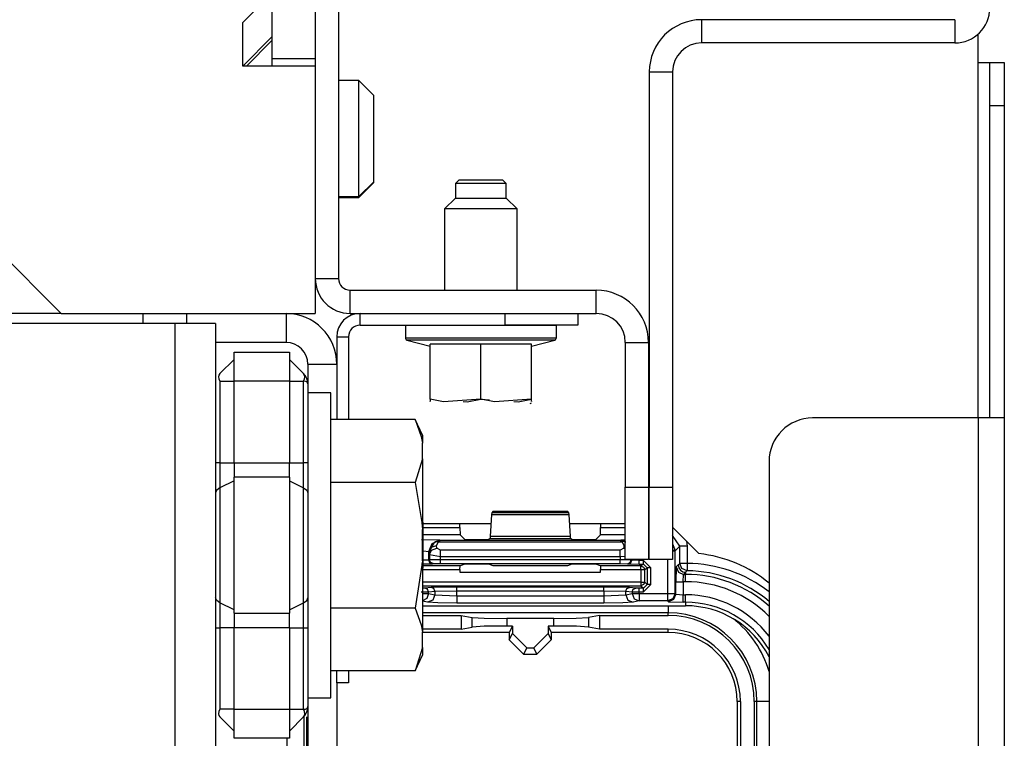
# Model space of a CAD drawing. Units: inches. Extents: x -169 to 90, y -65 to 173.
# Drawn here: x -63 to -61, y -20 to -18 of the extents above; entities that cross this region are included whole.
import ezdxf

# ---------------------------------------------------------------- set-up
doc = ezdxf.new("R2010")
doc.units = ezdxf.units.IN
doc.header["$MEASUREMENT"] = 0
doc.layers.add('TFR-TRI', color=7, linetype='CONTINUOUS')

msp = doc.modelspace()

# ---------------------------------------------------------------- linework, layer by layer
at = {"layer": 'TFR-TRI', "color": 173, "linetype": 'Continuous'}
for p, q in [((-62.6302, -17.1079), (-62.6302, -19.0291)), ((-60.959, -18.3268), (-61.6459, -18.3268)), ((-61.6459, -18.3268), (-61.6459, -18.3898)), ((-60.959, -18.3268), (-60.959, -18.3898)), ((-60.959, -18.3898), (-61.6459, -18.3898)), ((-62.6932, -18.4327), (-62.6932, -18.4524)), ((-61.7877, -18.4685), (-61.7877, -19.5945)), ((-61.7877, -18.4685), (-61.7247, -18.4685)), ((-61.7247, -18.4685), (-61.7247, -19.5945)), ((-62.6932, -19.0291), (-62.6302, -19.0291)), ((-62.5987, -19.1236), (-62.5987, -19.0606)), ((-62.5987, -19.0606), (-61.9314, -19.0606)), ((-61.9314, -19.1236), (-61.9314, -19.0606)), ((-62.5987, -19.1236), (-61.9314, -19.1236)), ((-61.8527, -19.2024), (-61.7897, -19.2024)), ((-61.8527, -19.2024), (-61.8527, -19.5945)), ((-61.7897, -19.2024), (-61.7897, -19.5945)), ((-61.8527, -19.5945), (-61.7897, -19.5945)), ((-61.8527, -19.7913), (-61.8527, -19.5945)), ((-61.7897, -19.5945), (-61.7897, -19.7913)), ((-61.7877, -19.7913), (-61.7877, -19.5945)), ((-61.7877, -19.5945), (-61.7247, -19.5945)), ((-61.7247, -19.5945), (-61.7247, -19.7913)), ((-61.7897, -19.7913), (-61.8527, -19.7913)), ((-61.7247, -19.7913), (-61.7877, -19.7913))]:
    msp.add_line(p, q, dxfattribs=at)
at = {"layer": 'TFR-TRI', "color": 215, "linetype": 'Continuous'}
for p, q in [((-62.8113, -17.5666), (-62.8113, -18.4327)), ((-62.6932, -17.5666), (-62.6932, -18.4327)), ((-62.8113, -18.4327), (-62.8113, -18.4524)), ((-62.6932, -18.4327), (-62.8113, -18.4327)), ((-63.3822, -19.1237), (-63.6578, -19.1237)), ((-63.1604, -19.1237), (-63.1604, -19.1351)), ((-63.1604, -19.1351), (-63.1604, -19.1508)), ((-63.0423, -19.1237), (-63.0423, -19.1351)), ((-63.0423, -19.1351), (-63.0423, -19.1508))]:
    msp.add_line(p, q, dxfattribs=at)
at = {"layer": 'TFR-TRI', "color": 132, "linetype": 'Continuous'}
for p, q in [((-62.8901, -18.3343), (-62.8113, -18.2556)), ((-62.8901, -18.4524), (-62.8901, -18.3343)), ((-64.1578, -18.3481), (-63.3822, -19.1237)), ((-62.8901, -18.4524), (-62.8113, -18.3737)), ((-62.6932, -18.4524), (-62.8901, -18.4524)), ((-62.6932, -18.4524), (-62.6932, -19.1237)), ((-63.3822, -19.1237), (-62.6932, -19.1237))]:
    msp.add_line(p, q, dxfattribs=at)
at = {"layer": 'TFR-TRI', "color": 83, "linetype": 'Continuous'}
for p, q in [((-60.896, -18.4426), (-60.896, -18.3657)), ((-60.896, -19.4076), (-60.896, -18.4426)), ((-60.896, -18.4426), (-60.8737, -18.4426)), ((-60.8737, -18.4426), (-60.8645, -18.4426)), ((-60.8645, -18.4426), (-60.8251, -18.4426)), ((-60.8645, -18.4772), (-60.8645, -18.4426)), ((-60.8251, -18.4426), (-60.8251, -18.4772)), ((-60.8645, -18.5607), (-60.8645, -18.4772)), ((-60.8251, -18.4772), (-60.8251, -18.5607)), ((-60.8251, -18.5607), (-60.8645, -18.5607)), ((-60.8645, -19.4071), (-60.8645, -18.5607)), ((-60.8251, -18.5607), (-60.8251, -19.4071)), ((-60.896, -19.4071), (-61.3448, -19.4071)), ((-60.8459, -19.4071), (-60.896, -19.4071)), ((-60.896, -19.4071), (-60.896, -61.4701)), ((-60.8251, -19.4071), (-60.8459, -19.4071)), ((-60.8251, -19.4071), (-60.8251, -61.4701)), ((-61.4629, -19.5252), (-61.4629, -20.3126)), ((-62.2169, -19.6945), (-62.4006, -19.6945)), ((-61.8527, -19.6945), (-62.0036, -19.6945)), ((-61.7877, -19.6945), (-61.7897, -19.6945)), ((-61.653, -19.7751), (-61.7247, -19.7034))]:
    msp.add_line(p, q, dxfattribs=at)
at = {"layer": 'TFR-TRI', "color": 135, "linetype": 'Continuous'}
msp.add_line((-62.8113, -18.3835), (-62.8802, -18.4524), dxfattribs=at)
at = {"layer": 'TFR-TRI', "color": 251, "linetype": 'Continuous'}
for p, q in [((-62.5751, -18.4918), (-62.6302, -18.4918)), ((-62.5357, -18.5311), (-62.5751, -18.4918)), ((-62.5751, -18.5379), (-62.5751, -18.4918)), ((-62.5751, -18.6493), (-62.5751, -18.5379)), ((-62.5357, -18.5311), (-62.5357, -18.5657)), ((-62.5357, -18.5657), (-62.5357, -18.6493)), ((-62.5751, -18.7606), (-62.5751, -18.6493)), ((-62.5357, -18.6493), (-62.5357, -18.7328)), ((-62.5357, -18.7328), (-62.5357, -18.7674)), ((-62.5751, -18.8067), (-62.5751, -18.7606)), ((-62.5751, -18.8067), (-62.5357, -18.7674)), ((-62.5357, -18.7674), (-62.5357, -18.7689)), ((-62.5751, -18.8087), (-62.5357, -18.7694)), ((-62.5357, -18.7689), (-62.5357, -18.7694)), ((-62.6302, -18.8067), (-62.5751, -18.8067)), ((-62.6302, -18.8087), (-62.5751, -18.8087)), ((-62.5751, -18.8082), (-62.5751, -18.8067)), ((-62.5751, -18.8087), (-62.5751, -18.8082)), ((-62.6514, -19.339), (-62.7136, -19.339)), ((-62.6514, -19.38), (-62.6514, -19.339)), ((-62.6514, -19.4947), (-62.6514, -19.38)), ((-62.4224, -19.4114), (-62.6514, -19.4114)), ((-62.4026, -19.4541), (-62.4224, -19.4114)), ((-62.4224, -19.4114), (-62.406, -19.4572)), ((-62.406, -19.4572), (-62.4026, -19.4754)), ((-62.4026, -19.4541), (-62.4026, -19.4595)), ((-62.4026, -19.4595), (-62.4026, -19.4754)), ((-62.4026, -19.5179), (-62.4026, -19.4754)), ((-62.6514, -19.6604), (-62.6514, -19.4947)), ((-62.4026, -19.5179), (-62.4224, -19.5819)), ((-62.4026, -19.5179), (-62.4026, -19.6032)), ((-62.4224, -19.5819), (-62.6514, -19.5819)), ((-62.4224, -19.5819), (-62.4041, -19.6909)), ((-62.4026, -19.6032), (-62.4026, -19.7099)), ((-62.6514, -19.8444), (-62.6514, -19.6604)), ((-62.4041, -19.6909), (-62.4026, -19.7099)), ((-62.4026, -19.7949), (-62.4026, -19.7099)), ((-62.4026, -19.7949), (-62.4224, -19.9229)), ((-62.4026, -19.7949), (-62.4026, -19.9016)), ((-62.6514, -20.0101), (-62.6514, -19.8444)), ((-62.4026, -19.9016), (-62.4026, -19.9869)), ((-62.4224, -19.9229), (-62.6514, -19.9229)), ((-62.4224, -19.9229), (-62.406, -19.9686)), ((-62.406, -19.9686), (-62.4026, -19.9869)), ((-62.4026, -20.0294), (-62.4026, -19.9869)), ((-62.6514, -20.1249), (-62.6514, -20.0101)), ((-62.4026, -20.0294), (-62.4224, -20.0934)), ((-62.4026, -20.0294), (-62.4026, -20.0453)), ((-62.4026, -20.0453), (-62.4026, -20.0507)), ((-62.4224, -20.0934), (-62.4026, -20.0507)), ((-62.4224, -20.0934), (-62.6514, -20.0934)), ((-62.6514, -20.1658), (-62.6514, -20.1249)), ((-62.7136, -20.1658), (-62.6514, -20.1658))]:
    msp.add_line(p, q, dxfattribs=at)
at = {"layer": 'TFR-TRI', "color": 21, "linetype": 'Continuous'}
for p, q in [((-62.3033, -18.7615), (-62.3133, -18.7715)), ((-62.3033, -18.7615), (-62.2738, -18.7615)), ((-62.2738, -18.7615), (-62.2149, -18.7615)), ((-62.2149, -18.7615), (-62.1855, -18.7615)), ((-62.1755, -18.7715), (-62.1855, -18.7615)), ((-62.3133, -18.7715), (-62.3133, -18.8107)), ((-62.2931, -18.7715), (-62.3133, -18.7715)), ((-62.2444, -18.7715), (-62.2931, -18.7715)), ((-62.1957, -18.7715), (-62.2444, -18.7715)), ((-62.1755, -18.7715), (-62.1957, -18.7715)), ((-62.1755, -18.8107), (-62.1755, -18.7715)), ((-62.3133, -18.8107), (-62.3428, -18.8402)), ((-62.3133, -18.8107), (-62.2788, -18.8107)), ((-62.2788, -18.8107), (-62.2099, -18.8107)), ((-62.2099, -18.8107), (-62.1755, -18.8107)), ((-62.146, -18.8402), (-62.1755, -18.8107)), ((-62.3428, -18.8402), (-62.3428, -19.0606)), ((-62.314, -18.8402), (-62.3428, -18.8402)), ((-62.2444, -18.8402), (-62.314, -18.8402)), ((-62.1748, -18.8402), (-62.2444, -18.8402)), ((-62.146, -18.8402), (-62.1748, -18.8402)), ((-62.146, -19.0606), (-62.146, -18.8402)), ((-62.4491, -19.1552), (-62.4491, -19.19)), ((-62.4491, -19.1552), (-62.41, -19.1552)), ((-62.41, -19.1552), (-62.3076, -19.1552)), ((-62.3076, -19.1552), (-62.1811, -19.1552)), ((-62.1811, -19.1552), (-62.0788, -19.1552)), ((-62.0788, -19.1552), (-62.0397, -19.1552)), ((-62.0397, -19.19), (-62.0397, -19.1552)), ((-62.4491, -19.19), (-62.41, -19.19)), ((-62.41, -19.19), (-62.3076, -19.19)), ((-62.3076, -19.19), (-62.1811, -19.19)), ((-62.1811, -19.19), (-62.0788, -19.19)), ((-62.0788, -19.19), (-62.0397, -19.19)), ((-62.4447, -19.1957), (-62.3822, -19.2125)), ((-62.3861, -19.1957), (-62.4447, -19.1957)), ((-62.2444, -19.1957), (-62.3861, -19.1957)), ((-62.2444, -19.2068), (-62.3822, -19.2068)), ((-62.3822, -19.356), (-62.3822, -19.2068)), ((-62.1027, -19.1957), (-62.2444, -19.1957)), ((-62.1066, -19.2068), (-62.2444, -19.2068)), ((-62.2444, -19.356), (-62.2444, -19.2068)), ((-62.1066, -19.2125), (-62.0441, -19.1957)), ((-62.1066, -19.356), (-62.1066, -19.2068)), ((-62.0441, -19.1957), (-62.1027, -19.1957)), ((-62.3453, -19.3636), (-62.3822, -19.356)), ((-62.3822, -19.356), (-62.3822, -19.3621)), ((-62.3822, -19.3621), (-62.3822, -19.3613)), ((-62.2444, -19.356), (-62.3453, -19.3636)), ((-62.2924, -19.3628), (-62.2812, -19.3636)), ((-62.2812, -19.3636), (-62.2444, -19.356)), ((-62.2444, -19.356), (-62.2205, -19.3578)), ((-62.2075, -19.3636), (-62.2444, -19.356)), ((-62.1066, -19.356), (-62.2075, -19.3636)), ((-62.1547, -19.3628), (-62.1434, -19.3636)), ((-62.1434, -19.3636), (-62.1066, -19.356)), ((-62.1106, -19.3678), (-62.1066, -19.3659)), ((-62.1066, -19.3621), (-62.1066, -19.356)), ((-62.1066, -19.3613), (-62.1066, -19.3621))]:
    msp.add_line(p, q, dxfattribs=at)
at = {"layer": 'TFR-TRI', "color": 253, "linetype": 'Continuous'}
for p, q in [((-62.7726, -19.1237), (-62.7726, -19.2024)), ((-62.7726, -19.2024), (-62.9636, -19.2024)), ((-62.7136, -19.2615), (-62.7136, -19.3148)), ((-62.7136, -19.2615), (-62.6348, -19.2615)), ((-62.6348, -20.1252), (-62.6348, -20.354)), ((-62.7136, -20.19), (-62.7136, -20.354))]:
    msp.add_line(p, q, dxfattribs=at)
at = {"layer": 'TFR-TRI', "color": 223, "linetype": 'Continuous'}
for p, q in [((-62.5719, -19.1237), (-62.1781, -19.1237)), ((-62.5719, -19.1552), (-62.5719, -19.1237)), ((-62.1781, -19.1237), (-61.9813, -19.1237)), ((-62.1781, -19.1552), (-62.1781, -19.1237)), ((-61.9813, -19.1237), (-61.9813, -19.1552)), ((-62.5719, -19.1552), (-62.1781, -19.1552)), ((-61.9813, -19.1552), (-62.1781, -19.1552)), ((-62.6348, -19.1867), (-62.6033, -19.1867)), ((-62.6348, -19.1867), (-62.6348, -19.4114)), ((-62.6033, -19.1867), (-62.6033, -19.4114)), ((-62.6348, -20.1252), (-62.6348, -20.0934)), ((-62.6033, -20.0934), (-62.6033, -20.1252)), ((-62.6033, -20.1252), (-62.6348, -20.1252))]:
    msp.add_line(p, q, dxfattribs=at)
at = {"layer": 'TFR-TRI', "color": 22, "linetype": 'Continuous'}
for p, q in [((-63.0738, -19.1508), (-63.6565, -19.1508)), ((-63.0738, -19.1508), (-63.0738, -61.7264)), ((-62.9959, -19.1508), (-63.0738, -19.1508)), ((-62.9636, -19.1508), (-62.9959, -19.1508)), ((-62.9636, -19.1508), (-62.9636, -61.7264))]:
    msp.add_line(p, q, dxfattribs=at)
at = {"layer": 'TFR-TRI', "color": 235, "linetype": 'Continuous'}
for p, q in [((-62.9136, -19.2288), (-62.7636, -19.2288)), ((-62.9136, -19.2518), (-62.9136, -19.2288)), ((-62.7636, -19.2288), (-62.7636, -19.2518)), ((-62.9521, -19.2869), (-62.9136, -19.2485)), ((-62.9136, -19.3075), (-62.9136, -19.2518)), ((-62.7251, -19.2869), (-62.7636, -19.2485)), ((-62.7636, -19.2518), (-62.7636, -19.3075)), ((-62.9547, -19.2908), (-62.9556, -19.2955)), ((-62.9556, -19.2955), (-62.9547, -19.3011)), ((-62.9521, -19.2869), (-62.9547, -19.2908)), ((-62.9547, -19.3011), (-62.9521, -19.3075)), ((-62.7225, -19.2908), (-62.7251, -19.2869)), ((-62.7208, -19.292), (-62.7251, -19.2869)), ((-62.7251, -19.3075), (-62.7225, -19.3011)), ((-62.7216, -19.2955), (-62.7225, -19.2908)), ((-62.7225, -19.3011), (-62.7216, -19.2955)), ((-62.7172, -19.2984), (-62.7208, -19.292)), ((-62.7146, -19.306), (-62.7172, -19.2984)), ((-62.9521, -19.3075), (-62.9136, -19.3075)), ((-62.9521, -19.3075), (-62.9521, -19.5289)), ((-62.9136, -19.5289), (-62.9136, -19.3075)), ((-62.7636, -19.3075), (-62.9136, -19.3075)), ((-62.7636, -19.3075), (-62.7636, -19.5289)), ((-62.7636, -19.3075), (-62.7251, -19.3075)), ((-62.7251, -19.5289), (-62.7251, -19.3075)), ((-62.72, -19.308), (-62.7251, -19.3075)), ((-62.7164, -19.3095), (-62.72, -19.308)), ((-62.7136, -19.3148), (-62.7164, -19.3095)), ((-62.7136, -19.3148), (-62.7146, -19.306)), ((-62.7136, -19.3148), (-62.7136, -19.5289)), ((-62.9606, -19.5289), (-62.9636, -19.5289)), ((-62.9521, -19.5289), (-62.9606, -19.5289)), ((-62.9521, -19.5289), (-62.9136, -19.5289)), ((-62.9521, -19.5289), (-62.9521, -19.5638)), ((-62.9136, -19.5289), (-62.7636, -19.5289)), ((-62.9136, -19.5289), (-62.9136, -19.549)), ((-62.7636, -19.549), (-62.7636, -19.5289)), ((-62.7636, -19.5289), (-62.7251, -19.5289)), ((-62.7251, -19.5638), (-62.7251, -19.5289)), ((-62.7166, -19.5289), (-62.7251, -19.5289)), ((-62.7136, -19.5289), (-62.7166, -19.5289)), ((-62.7136, -19.5289), (-62.7136, -19.5709)), ((-62.9521, -19.5638), (-62.9521, -19.5965)), ((-62.9136, -19.549), (-62.9136, -19.5678)), ((-62.9136, -19.7524), (-62.9136, -19.5678)), ((-62.7636, -19.5678), (-62.9136, -19.5678)), ((-62.7636, -19.5678), (-62.7636, -19.549)), ((-62.7636, -19.5678), (-62.7636, -19.7524)), ((-62.7251, -19.5965), (-62.7251, -19.5638)), ((-62.9136, -19.5775), (-62.9521, -19.5965)), ((-62.7636, -19.5775), (-62.7251, -19.5965)), ((-62.7136, -19.5709), (-62.7136, -19.6102)), ((-62.9606, -19.6028), (-62.9636, -19.6102)), ((-62.9521, -19.5965), (-62.9606, -19.6028)), ((-62.9521, -19.5965), (-62.9521, -19.7524)), ((-62.7251, -19.7524), (-62.7251, -19.5965)), ((-62.7251, -19.5965), (-62.7166, -19.6028)), ((-62.7166, -19.6028), (-62.7136, -19.6102)), ((-62.7136, -19.6102), (-62.7136, -19.7524)), ((-62.9521, -19.7524), (-62.9521, -19.9083)), ((-62.9136, -19.937), (-62.9136, -19.7524)), ((-62.7636, -19.7524), (-62.7636, -19.937)), ((-62.7251, -19.9083), (-62.7251, -19.7524)), ((-62.7136, -19.7524), (-62.7136, -19.8946)), ((-62.9606, -19.902), (-62.9636, -19.8946)), ((-62.9521, -19.9083), (-62.9606, -19.902)), ((-62.9136, -19.9273), (-62.9521, -19.9083)), ((-62.9521, -19.9083), (-62.9521, -19.941)), ((-62.7636, -19.9273), (-62.7251, -19.9083)), ((-62.7251, -19.9083), (-62.7166, -19.902)), ((-62.7251, -19.941), (-62.7251, -19.9083)), ((-62.7166, -19.902), (-62.7136, -19.8946)), ((-62.7136, -19.8946), (-62.7136, -19.9339)), ((-62.9521, -19.941), (-62.9521, -19.9759)), ((-62.9136, -19.937), (-62.7636, -19.937)), ((-62.9136, -19.937), (-62.9136, -19.9558)), ((-62.7636, -19.9558), (-62.7636, -19.937)), ((-62.7251, -19.9759), (-62.7251, -19.941)), ((-62.7136, -19.9339), (-62.7136, -19.9759)), ((-62.9136, -19.9558), (-62.9136, -19.9759)), ((-62.7636, -19.9759), (-62.7636, -19.9558)), ((-62.9636, -19.9759), (-62.9606, -19.9759)), ((-62.9606, -19.9759), (-62.9521, -19.9759)), ((-62.9136, -19.9759), (-62.9521, -19.9759)), ((-62.9521, -19.9759), (-62.9521, -20.1973)), ((-62.9136, -20.1973), (-62.9136, -19.9759)), ((-62.7636, -19.9759), (-62.9136, -19.9759)), ((-62.7636, -19.9759), (-62.7636, -20.1973)), ((-62.7636, -19.9759), (-62.7251, -19.9759)), ((-62.7251, -20.1973), (-62.7251, -19.9759)), ((-62.7251, -19.9759), (-62.7166, -19.9759)), ((-62.7166, -19.9759), (-62.7136, -19.9759)), ((-62.7136, -19.9759), (-62.7136, -20.19)), ((-62.9547, -20.2037), (-62.9556, -20.2093)), ((-62.9521, -20.1973), (-62.9547, -20.2037)), ((-62.9136, -20.1973), (-62.9521, -20.1973)), ((-62.9136, -20.1973), (-62.7636, -20.1973)), ((-62.9136, -20.253), (-62.9136, -20.1973)), ((-62.7636, -20.1973), (-62.7636, -20.253)), ((-62.7636, -20.1973), (-62.7251, -20.1973)), ((-62.7251, -20.1973), (-62.72, -20.1968)), ((-62.7225, -20.2037), (-62.7251, -20.1973)), ((-62.7216, -20.2093), (-62.7225, -20.2037)), ((-62.7208, -20.2128), (-62.7172, -20.2064)), ((-62.72, -20.1968), (-62.7164, -20.1953)), ((-62.7172, -20.2064), (-62.7146, -20.1988)), ((-62.7164, -20.1953), (-62.7143, -20.1929)), ((-62.7146, -20.1988), (-62.7136, -20.19)), ((-62.7143, -20.1929), (-62.7136, -20.19)), ((-62.9556, -20.2093), (-62.9547, -20.214)), ((-62.9547, -20.214), (-62.9521, -20.2179)), ((-62.9136, -20.2563), (-62.9521, -20.2179)), ((-62.7251, -20.2179), (-62.7636, -20.2563)), ((-62.7251, -20.2179), (-62.7208, -20.2128)), ((-62.7251, -20.2179), (-62.7225, -20.214)), ((-62.7225, -20.214), (-62.7216, -20.2093)), ((-62.9136, -20.276), (-62.9136, -20.253)), ((-62.7636, -20.253), (-62.7636, -20.276)), ((-62.7636, -20.276), (-62.9136, -20.276))]:
    msp.add_line(p, q, dxfattribs=at)
at = {"layer": 'TFR-TRI', "color": 3, "linetype": 'Continuous'}
for p, q in [((-62.2155, -19.6687), (-62.2188, -19.729)), ((-62.2149, -19.6641), (-62.2155, -19.6687)), ((-62.2155, -19.6687), (-62.0051, -19.6687)), ((-62.2116, -19.6608), (-62.2149, -19.6641)), ((-62.0056, -19.6641), (-62.2149, -19.6641)), ((-62.0089, -19.6608), (-62.2116, -19.6608)), ((-62.0056, -19.6641), (-62.0089, -19.6608)), ((-62.0051, -19.6687), (-62.0056, -19.6641)), ((-62.0017, -19.729), (-62.0051, -19.6687)), ((-62.4006, -19.7212), (-62.4006, -19.6899)), ((-62.3009, -19.7045), (-62.3009, -19.6945)), ((-61.9196, -19.6945), (-61.9196, -19.7045)), ((-62.4006, -19.7045), (-62.3009, -19.7045)), ((-62.4006, -19.7837), (-62.4006, -19.7212)), ((-62.3002, -19.7244), (-62.4006, -19.7244)), ((-62.3009, -19.7045), (-62.3002, -19.7244)), ((-62.288, -19.7366), (-62.3002, -19.7244)), ((-61.9203, -19.7244), (-61.9325, -19.7366)), ((-61.9203, -19.7244), (-61.9196, -19.7045)), ((-61.8527, -19.7244), (-61.9203, -19.7244)), ((-61.9196, -19.7045), (-61.8527, -19.7045)), ((-61.7897, -19.7045), (-61.7877, -19.7045)), ((-61.7877, -19.7244), (-61.7897, -19.7244)), ((-61.7048, -19.7544), (-61.7247, -19.7262)), ((-62.3555, -19.7389), (-62.4054, -19.7372)), ((-62.3854, -19.7689), (-62.3766, -19.7477)), ((-62.3842, -19.7701), (-62.3689, -19.743)), ((-62.3782, -19.7579), (-62.3642, -19.7528)), ((-62.3766, -19.7477), (-62.3555, -19.7389)), ((-62.355, -19.7393), (-62.3689, -19.743)), ((-62.3689, -19.743), (-62.3645, -19.7422)), ((-62.3645, -19.7422), (-62.3595, -19.7433)), ((-62.3642, -19.7528), (-62.3595, -19.7433)), ((-62.3638, -19.7602), (-62.3642, -19.7528)), ((-62.355, -19.7393), (-62.3595, -19.7433)), ((-62.3595, -19.7433), (-61.861, -19.7433)), ((-62.355, -19.7393), (-62.3555, -19.7389)), ((-61.8656, -19.7393), (-62.355, -19.7393)), ((-62.2581, -19.7377), (-62.288, -19.7366)), ((-62.2524, -19.7377), (-62.2581, -19.7377)), ((-62.2224, -19.7366), (-62.2524, -19.7377)), ((-62.2193, -19.7336), (-62.2224, -19.7366)), ((-62.2188, -19.729), (-62.2193, -19.7336)), ((-62.2193, -19.7336), (-62.0012, -19.7336)), ((-62.0017, -19.729), (-62.2188, -19.729)), ((-62.0012, -19.7336), (-62.0017, -19.729)), ((-61.9981, -19.7366), (-62.0012, -19.7336)), ((-61.9681, -19.7377), (-61.9981, -19.7366)), ((-61.9625, -19.7377), (-61.9681, -19.7377)), ((-61.9325, -19.7366), (-61.9625, -19.7377)), ((-61.8651, -19.7389), (-61.8656, -19.7393)), ((-61.8656, -19.7393), (-61.8517, -19.743)), ((-61.8656, -19.7393), (-61.861, -19.7433)), ((-61.8527, -19.7378), (-61.8651, -19.7389)), ((-61.8651, -19.7389), (-61.8587, -19.7396)), ((-61.8567, -19.7422), (-61.861, -19.7433)), ((-61.861, -19.7433), (-61.8563, -19.7528)), ((-61.8587, -19.7396), (-61.8527, -19.7416)), ((-61.8563, -19.7528), (-61.8568, -19.7602)), ((-61.8527, -19.7426), (-61.8567, -19.7422)), ((-61.8563, -19.7528), (-61.8545, -19.7529)), ((-61.8545, -19.7529), (-61.8527, -19.7531)), ((-61.7877, -19.7372), (-61.7897, -19.7372)), ((-61.7247, -19.7483), (-61.7179, -19.7665)), ((-61.7179, -19.7675), (-61.7048, -19.7544)), ((-61.7048, -19.8015), (-61.7048, -19.7544)), ((-61.6987, -19.7544), (-61.7048, -19.7544)), ((-61.6848, -19.7544), (-61.6987, -19.7544)), ((-61.6865, -19.7416), (-61.6848, -19.7544)), ((-61.6848, -19.7544), (-61.6848, -19.8015)), ((-62.4006, -19.7672), (-62.3854, -19.7689)), ((-62.3854, -19.7689), (-62.3842, -19.7701)), ((-62.3854, -19.7928), (-62.3854, -19.7689)), ((-62.3842, -19.7701), (-62.3782, -19.7579)), ((-62.3842, -19.7701), (-62.3838, -19.7775)), ((-62.3838, -19.7775), (-62.3778, -19.7654)), ((-62.3838, -19.7775), (-62.3837, -19.7922)), ((-62.3838, -19.7775), (-62.3538, -19.7831)), ((-62.3778, -19.7654), (-62.3638, -19.7602)), ((-62.3538, -19.7658), (-62.3638, -19.7602)), ((-61.8668, -19.7658), (-62.3538, -19.7658)), ((-62.3538, -19.7731), (-62.3538, -19.7658)), ((-62.3538, -19.7831), (-62.3538, -19.7731)), ((-61.8568, -19.7602), (-61.8668, -19.7658)), ((-61.8668, -19.7731), (-61.8668, -19.7658)), ((-61.8668, -19.7831), (-61.8668, -19.7731)), ((-61.8568, -19.7602), (-61.8547, -19.7603)), ((-61.8547, -19.7603), (-61.8527, -19.7606)), ((-61.7897, -19.7672), (-61.7877, -19.7672)), ((-61.7198, -19.7665), (-61.7247, -19.7667)), ((-61.7247, -19.7675), (-61.7198, -19.7675)), ((-61.7179, -19.7665), (-61.7198, -19.7665)), ((-61.7198, -19.7675), (-61.7179, -19.7675)), ((-61.7179, -19.7675), (-61.7179, -19.7665)), ((-61.7179, -19.8835), (-61.7179, -19.7675)), ((-62.4054, -19.8032), (-62.3754, -19.8028)), ((-62.4006, -19.8149), (-62.4006, -19.7837)), ((-62.3854, -19.7928), (-62.4006, -19.7932)), ((-62.3006, -19.8083), (-62.4006, -19.8083)), ((-62.3837, -19.7922), (-62.3854, -19.7928)), ((-62.3825, -19.7999), (-62.3854, -19.7928)), ((-62.3538, -19.7919), (-62.3837, -19.7922)), ((-62.3808, -19.7992), (-62.3837, -19.7922)), ((-62.3754, -19.8028), (-62.3825, -19.7999)), ((-62.3737, -19.8022), (-62.3808, -19.7992)), ((-62.3754, -19.8028), (-62.3737, -19.8022)), ((-62.3737, -19.8022), (-62.3538, -19.8019)), ((-62.3538, -19.7831), (-61.8668, -19.7831)), ((-62.3538, -19.7919), (-62.3538, -19.7831)), ((-61.8668, -19.792), (-62.3538, -19.7919)), ((-62.3538, -19.7989), (-62.3538, -19.7919)), ((-62.3538, -19.8019), (-62.3538, -19.7989)), ((-62.3538, -19.8019), (-61.8668, -19.802)), ((-62.3009, -19.8183), (-62.3006, -19.8083)), ((-62.288, -19.8036), (-62.3006, -19.8083)), ((-62.2581, -19.8033), (-62.288, -19.8036)), ((-62.2524, -19.8033), (-62.2581, -19.8033)), ((-62.2224, -19.8036), (-62.2524, -19.8033)), ((-62.2114, -19.8078), (-62.2224, -19.8036)), ((-62.0091, -19.8078), (-62.2114, -19.8078)), ((-61.9981, -19.8037), (-62.0091, -19.8078)), ((-61.9681, -19.8033), (-61.9981, -19.8037)), ((-61.9625, -19.8033), (-61.9681, -19.8033)), ((-61.9325, -19.8037), (-61.9625, -19.8033)), ((-61.92, -19.8084), (-61.9325, -19.8037)), ((-61.8102, -19.8084), (-61.92, -19.8084)), ((-61.92, -19.8084), (-61.9196, -19.8184)), ((-61.8668, -19.7831), (-61.8527, -19.7824)), ((-61.8668, -19.7831), (-61.8668, -19.792)), ((-61.8368, -19.7923), (-61.8668, -19.792)), ((-61.8668, -19.799), (-61.8668, -19.792)), ((-61.8668, -19.802), (-61.8668, -19.799)), ((-61.8668, -19.802), (-61.8468, -19.8023)), ((-61.8468, -19.8023), (-61.8397, -19.7994)), ((-61.8468, -19.8023), (-61.8451, -19.8029)), ((-61.8451, -19.8029), (-61.8381, -19.8)), ((-61.8451, -19.8029), (-61.8152, -19.8033)), ((-61.8397, -19.7994), (-61.8368, -19.7923)), ((-61.8381, -19.8), (-61.8351, -19.7929)), ((-61.8368, -19.7923), (-61.8368, -19.7913)), ((-61.8351, -19.7929), (-61.8368, -19.7923)), ((-61.8351, -19.7913), (-61.8351, -19.7929)), ((-61.8151, -19.7933), (-61.8351, -19.7929)), ((-61.8152, -19.8003), (-61.8151, -19.7933)), ((-61.8152, -19.8033), (-61.8152, -19.8003)), ((-61.8152, -19.8033), (-61.8034, -19.8033)), ((-61.8151, -19.7933), (-61.8151, -19.7913)), ((-61.8034, -19.7933), (-61.8151, -19.7933)), ((-61.8034, -19.8033), (-61.8102, -19.8084)), ((-61.8102, -19.8084), (-61.8032, -19.8114)), ((-61.8102, -19.8114), (-61.8102, -19.8084)), ((-61.7834, -19.8133), (-61.8034, -19.7933)), ((-61.8034, -19.8003), (-61.8034, -19.7933)), ((-61.8034, -19.8033), (-61.8034, -19.8003)), ((-61.8034, -19.8033), (-61.7934, -19.8133)), ((-61.7379, -19.7913), (-61.7379, -19.8835)), ((-61.7146, -19.8113), (-61.7091, -19.8058)), ((-61.7091, -19.8058), (-61.7048, -19.8015)), ((-61.7091, -19.8058), (-61.7076, -19.8134)), ((-61.699, -19.8155), (-61.7048, -19.8015)), ((-61.6987, -19.8015), (-61.7048, -19.8015)), ((-61.6848, -19.8015), (-61.6987, -19.8015)), ((-61.6848, -19.8015), (-61.685, -19.8154)), ((-62.4026, -19.8183), (-62.3009, -19.8183)), ((-62.3009, -19.8183), (-62.3009, -19.8253)), ((-62.3009, -19.8253), (-61.9196, -19.8253)), ((-61.9196, -19.8184), (-61.8102, -19.8184)), ((-61.9196, -19.8253), (-61.9196, -19.8184)), ((-61.8102, -19.8184), (-61.8102, -19.8114)), ((-61.8102, -19.8184), (-61.8102, -19.8521)), ((-61.8102, -19.8184), (-61.8032, -19.8184)), ((-61.8032, -19.8114), (-61.8002, -19.8184)), ((-61.8032, -19.8184), (-61.8002, -19.8184)), ((-61.8002, -19.8184), (-61.7934, -19.8133)), ((-61.8002, -19.8521), (-61.8002, -19.8184)), ((-61.7934, -19.8133), (-61.7934, -19.8589)), ((-61.7904, -19.8133), (-61.7934, -19.8133)), ((-61.7834, -19.8133), (-61.7904, -19.8133)), ((-61.7834, -19.8589), (-61.7834, -19.8133)), ((-61.7146, -19.8113), (-61.716, -19.8513)), ((-61.7146, -19.8113), (-61.7088, -19.8254)), ((-61.7088, -19.8254), (-61.6946, -19.8313)), ((-61.7076, -19.8134), (-61.7032, -19.8199)), ((-61.7032, -19.8199), (-61.6968, -19.8242)), ((-61.685, -19.8215), (-61.699, -19.8155)), ((-61.6968, -19.8242), (-61.6891, -19.8258)), ((-61.696, -19.8513), (-61.6946, -19.8313)), ((-61.6891, -19.8258), (-61.6946, -19.8313)), ((-61.6946, -19.8313), (-61.6891, -19.8313)), ((-61.6864, -19.8228), (-61.6891, -19.8258)), ((-61.6891, -19.8258), (-61.6891, -19.8313)), ((-61.6891, -19.8374), (-61.6891, -19.8313)), ((-61.685, -19.8215), (-61.6864, -19.8228)), ((-61.685, -19.8154), (-61.685, -19.8215)), ((-61.8102, -19.8521), (-62.4026, -19.8521)), ((-61.8102, -19.8521), (-61.8032, -19.8521)), ((-61.8102, -19.8521), (-61.8102, -19.8591)), ((-61.8032, -19.8591), (-61.8102, -19.8621)), ((-61.8102, -19.8591), (-61.8102, -19.8621)), ((-61.7934, -19.8589), (-61.8034, -19.8689)), ((-61.8034, -19.8789), (-61.7834, -19.8589)), ((-61.8002, -19.8521), (-61.8032, -19.8591)), ((-61.8032, -19.8521), (-61.8002, -19.8521)), ((-61.7934, -19.8589), (-61.8002, -19.8521)), ((-61.7904, -19.8589), (-61.7934, -19.8589)), ((-61.7834, -19.8589), (-61.7904, -19.8589)), ((-61.716, -19.8854), (-61.716, -19.8513)), ((-61.716, -19.8513), (-61.7099, -19.8513)), ((-61.7099, -19.8513), (-61.696, -19.8513)), ((-61.6891, -19.8513), (-61.696, -19.8513)), ((-61.696, -19.8513), (-61.696, -19.8868)), ((-61.6891, -19.8513), (-61.6891, -19.8374)), ((-62.4058, -19.8789), (-62.3861, -19.8788)), ((-62.4026, -19.8621), (-61.8102, -19.8621)), ((-62.3959, -19.8688), (-62.4026, -19.8689)), ((-62.4026, -19.8835), (-62.3917, -19.8835)), ((-62.3789, -19.8671), (-62.3959, -19.8688)), ((-62.389, -19.8717), (-62.3959, -19.8688)), ((-62.3917, -19.8835), (-62.3861, -19.8835)), ((-62.3861, -19.8835), (-62.3908, -19.8964)), ((-62.3861, -19.8788), (-62.389, -19.8717)), ((-62.3861, -19.8788), (-62.369, -19.8771)), ((-62.3861, -19.8835), (-62.3861, -19.8788)), ((-62.3861, -19.8835), (-62.369, -19.8869)), ((-62.3099, -19.8661), (-62.3789, -19.8671)), ((-62.3719, -19.87), (-62.3789, -19.8671)), ((-62.369, -19.8869), (-62.3748, -19.901)), ((-62.369, -19.8771), (-62.3719, -19.87)), ((-62.369, -19.8771), (-62.3099, -19.8761)), ((-62.369, -19.8771), (-62.369, -19.8869)), ((-62.369, -19.8869), (-62.3099, -19.8892)), ((-61.9106, -19.8661), (-62.3099, -19.8661)), ((-62.3099, -19.8691), (-62.3099, -19.8661)), ((-62.3099, -19.8761), (-62.3099, -19.8691)), ((-62.3099, -19.8892), (-62.3099, -19.8761)), ((-62.3099, -19.8761), (-61.9106, -19.8761)), ((-61.8417, -19.8671), (-61.9106, -19.8661)), ((-61.9106, -19.8691), (-61.9106, -19.8661)), ((-61.9106, -19.8761), (-61.9106, -19.8691)), ((-61.9106, -19.8761), (-61.9106, -19.8892)), ((-61.9106, -19.8761), (-61.8515, -19.8771)), ((-61.9106, -19.8892), (-61.8515, -19.8869)), ((-61.8515, -19.8771), (-61.8486, -19.87)), ((-61.8515, -19.8869), (-61.8515, -19.8771)), ((-61.8515, -19.8771), (-61.8344, -19.8788)), ((-61.8515, -19.8869), (-61.8344, -19.8835)), ((-61.8515, -19.8869), (-61.8457, -19.901)), ((-61.8486, -19.87), (-61.8417, -19.8671)), ((-61.8246, -19.8688), (-61.8417, -19.8671)), ((-61.8344, -19.8788), (-61.8315, -19.8717)), ((-61.8344, -19.8788), (-61.8344, -19.8835)), ((-61.8344, -19.8788), (-61.8147, -19.8789)), ((-61.8344, -19.8835), (-61.8276, -19.8835)), ((-61.8344, -19.8835), (-61.8286, -19.8976)), ((-61.8315, -19.8717), (-61.8246, -19.8688)), ((-61.8276, -19.8835), (-61.8147, -19.8835)), ((-61.8147, -19.8689), (-61.8246, -19.8688)), ((-61.8034, -19.8689), (-61.8147, -19.8689)), ((-61.8147, -19.8719), (-61.8147, -19.8689)), ((-61.8147, -19.8789), (-61.8147, -19.8719)), ((-61.8147, -19.8835), (-61.8147, -19.8789)), ((-61.8147, -19.8789), (-61.8034, -19.8789)), ((-61.8147, -19.8835), (-61.7379, -19.8835)), ((-61.8147, -19.8835), (-61.8147, -19.8974)), ((-61.8102, -19.8621), (-61.8034, -19.8689)), ((-61.8034, -19.8719), (-61.8034, -19.8689)), ((-61.8034, -19.8789), (-61.8034, -19.8719)), ((-61.7379, -19.8835), (-61.724, -19.8835)), ((-61.7379, -19.8835), (-61.7379, -19.8974)), ((-61.724, -19.8835), (-61.7179, -19.8835)), ((-61.7179, -19.8835), (-61.7237, -19.8977)), ((-61.716, -19.8854), (-61.7218, -19.8996)), ((-61.7179, -19.8835), (-61.716, -19.8854)), ((-61.716, -19.8854), (-61.696, -19.8868)), ((-61.696, -19.8868), (-61.6891, -19.8868)), ((-61.696, -19.9007), (-61.696, -19.8868)), ((-61.6891, -19.9007), (-61.6891, -19.8868)), ((-62.3908, -19.8964), (-62.4026, -19.9032)), ((-62.3887, -19.9069), (-62.4026, -19.9042)), ((-62.3748, -19.901), (-62.3887, -19.9069)), ((-62.3613, -19.9086), (-62.3887, -19.9069)), ((-62.3099, -19.9092), (-62.3613, -19.9086)), ((-62.3099, -19.8892), (-61.9106, -19.8892)), ((-62.3099, -19.8892), (-62.3099, -19.9031)), ((-62.3099, -19.9031), (-62.3099, -19.9092)), ((-61.9106, -19.9092), (-62.3099, -19.9092)), ((-61.9106, -19.8892), (-61.9106, -19.9031)), ((-61.9106, -19.9031), (-61.9106, -19.9092)), ((-61.8592, -19.9086), (-61.9106, -19.9092)), ((-61.8318, -19.9069), (-61.8592, -19.9086)), ((-61.8457, -19.901), (-61.8318, -19.9069)), ((-61.8147, -19.9035), (-61.8318, -19.9069)), ((-61.8286, -19.8976), (-61.8147, -19.9035)), ((-61.8147, -19.8974), (-61.8147, -19.9035)), ((-61.7379, -19.9035), (-61.8147, -19.9035)), ((-61.7379, -19.8974), (-61.7379, -19.9035)), ((-61.7237, -19.8977), (-61.7379, -19.9035)), ((-61.736, -19.9054), (-61.7379, -19.9035)), ((-61.7218, -19.8996), (-61.736, -19.9054)), ((-61.736, -19.9054), (-61.696, -19.9068)), ((-61.696, -19.9068), (-61.696, -19.9007)), ((-61.6891, -19.9068), (-61.696, -19.9068)), ((-61.6891, -19.9068), (-61.6891, -19.9007)), ((-61.6891, -19.9068), (-61.6891, -19.9164)), ((-62.4026, -19.9164), (-61.6891, -19.9164)), ((-62.4026, -19.9165), (-61.6891, -19.9165))]:
    msp.add_line(p, q, dxfattribs=at)
at = {"layer": 'TFR-TRI', "color": 11, "linetype": 'Continuous'}
for p, q in [((-61.7369, -19.9354), (-62.4026, -19.9354)), ((-61.7369, -19.9165), (-61.7369, -19.93)), ((-61.7369, -19.93), (-61.7369, -19.9354)), ((-61.7369, -19.9426), (-61.7369, -19.9354)), ((-62.4026, -19.9426), (-62.2978, -19.9426)), ((-62.2978, -19.9426), (-62.298, -19.9801)), ((-62.2978, -19.9426), (-62.2676, -19.9486)), ((-62.2678, -19.9742), (-62.2676, -19.9486)), ((-62.2676, -19.9486), (-62.235, -19.9505)), ((-62.235, -19.9505), (-62.1738, -19.9513)), ((-62.1738, -19.9513), (-62.1739, -19.9714)), ((-62.0468, -19.9513), (-62.1738, -19.9513)), ((-62.0468, -19.9513), (-61.9855, -19.9505)), ((-62.0466, -19.9714), (-62.0468, -19.9513)), ((-61.9855, -19.9505), (-61.9529, -19.9486)), ((-61.9228, -19.9426), (-61.9529, -19.9486)), ((-61.9529, -19.9486), (-61.9527, -19.9742)), ((-61.9228, -19.9426), (-61.7369, -19.9426)), ((-61.9228, -19.9426), (-61.9225, -19.9801)), ((-62.298, -19.9801), (-62.4026, -19.9801)), ((-62.1673, -19.9889), (-62.4026, -19.9889)), ((-62.298, -19.9801), (-62.2678, -19.9742)), ((-62.2352, -19.9722), (-62.2678, -19.9742)), ((-62.1739, -19.9714), (-62.2352, -19.9722)), ((-62.1585, -19.9714), (-62.1739, -19.9714)), ((-62.1585, -19.9714), (-62.1673, -19.9889)), ((-62.1673, -19.9889), (-62.1673, -20.009)), ((-62.1673, -20.009), (-62.1585, -19.9915)), ((-62.1585, -19.9714), (-62.1585, -19.9915)), ((-62.1585, -19.9915), (-62.1196, -20.0305)), ((-62.101, -20.0305), (-62.062, -19.9915)), ((-62.0466, -19.9714), (-62.062, -19.9714)), ((-62.062, -19.9714), (-62.0533, -19.9889)), ((-62.062, -19.9714), (-62.062, -19.9915)), ((-62.062, -19.9915), (-62.0533, -20.009)), ((-61.7369, -19.9889), (-62.0533, -19.9889)), ((-62.0533, -19.9889), (-62.0533, -20.009)), ((-61.9853, -19.9722), (-62.0466, -19.9714)), ((-61.9527, -19.9742), (-61.9853, -19.9722)), ((-61.9225, -19.9801), (-61.9527, -19.9742)), ((-61.7369, -19.9801), (-61.9225, -19.9801)), ((-61.7369, -19.9889), (-61.7369, -19.9801)), ((-62.1283, -20.048), (-62.1673, -20.009)), ((-62.0533, -20.009), (-62.0923, -20.048)), ((-62.1196, -20.0305), (-62.1283, -20.048)), ((-62.1283, -20.048), (-62.0923, -20.048)), ((-62.1196, -20.0305), (-62.101, -20.0305)), ((-62.0923, -20.048), (-62.101, -20.0305)), ((-61.5494, -20.1764), (-61.5494, -20.4375)), ((-61.5407, -20.1764), (-61.5494, -20.1764)), ((-61.5407, -20.1764), (-61.5407, -20.3934)), ((-61.5031, -20.1764), (-61.5031, -20.3126)), ((-61.4959, -20.1764), (-61.5031, -20.1764)), ((-61.4959, -20.3126), (-61.4959, -20.1764)), ((-61.4863, -20.1764), (-61.4959, -20.1764)), ((-61.4629, -20.1764), (-61.4863, -20.1764)), ((-62.7246, -20.2173), (-62.7246, -20.4371)), ((-62.7174, -20.2179), (-62.7174, -20.4007)), ((-62.7696, -20.445), (-62.7696, -20.276))]:
    msp.add_line(p, q, dxfattribs=at)
at = {"layer": 'TFR-TRI', "color": 173, "linetype": 'Continuous'}
for centre, radius, start, end in [((-60.959, -18.2953), 0.0945, 270, 0), ((-61.6459, -18.4685), 0.1417, 90, 180), ((-61.6459, -18.4685), 0.0787, 90, 180), ((-62.5987, -19.0291), 0.0945, 180, 270), ((-62.5987, -19.0291), 0.0315, 180, 270), ((-61.9314, -19.2024), 0.1417, 0, 90), ((-61.9314, -19.2024), 0.0787, 0, 90)]:
    msp.add_arc(centre, radius, start, end, dxfattribs=at)
at = {"layer": 'TFR-TRI', "color": 253, "linetype": 'Continuous'}
for radius in [0.1378, 0.0591]:
    msp.add_arc((-62.7726, -19.2615), radius, 0, 90, dxfattribs=at)
at = {"layer": 'TFR-TRI', "color": 223, "linetype": 'Continuous'}
for radius in [0.063, 0.0315]:
    msp.add_arc((-62.5719, -19.1867), radius, 90, 180, dxfattribs=at)
at = {"layer": 'TFR-TRI', "color": 21, "linetype": 'Continuous'}
for centre, start, end in [((-62.4432, -19.19), 180, 255), ((-62.0456, -19.19), 285, 0)]:
    msp.add_arc(centre, 0.00591, start, end, dxfattribs=at)
at = {"layer": 'TFR-TRI', "color": 83, "linetype": 'Continuous'}
for centre, radius, start, end in [((-61.3448, -19.5252), 0.1181, 90, 180), ((-61.6893, -20.1276), 0.3543, 50.2905, 84.1175)]:
    msp.add_arc(centre, radius, start, end, dxfattribs=at)
at = {"layer": 'TFR-TRI', "color": 3, "linetype": 'Continuous'}
for radius, start, end in [(0.3693, 52.225, 89.3307), (0.3395, 48.2133, 90), (0.3493, 49.6386, 89.3307), (0.3195, 44.9255, 90), (0.284, 37.1925, 90), (0.264, 31.0275, 90), (0.2543, 27.1941, 90)]:
    msp.add_arc((-61.6891, -20.1708), radius, start, end, dxfattribs=at)
at = {"layer": 'TFR-TRI', "color": 11, "linetype": 'Continuous'}
for radius, start, end in [(0.241, 0, 90), (0.2338, 0, 90), (0.286, 16.6219, 51.8555), (0.1962, 0, 90), (0.1875, 0, 90)]:
    msp.add_arc((-61.7369, -20.1764), radius, start, end, dxfattribs=at)

doc.saveas('drawing.dxf')
